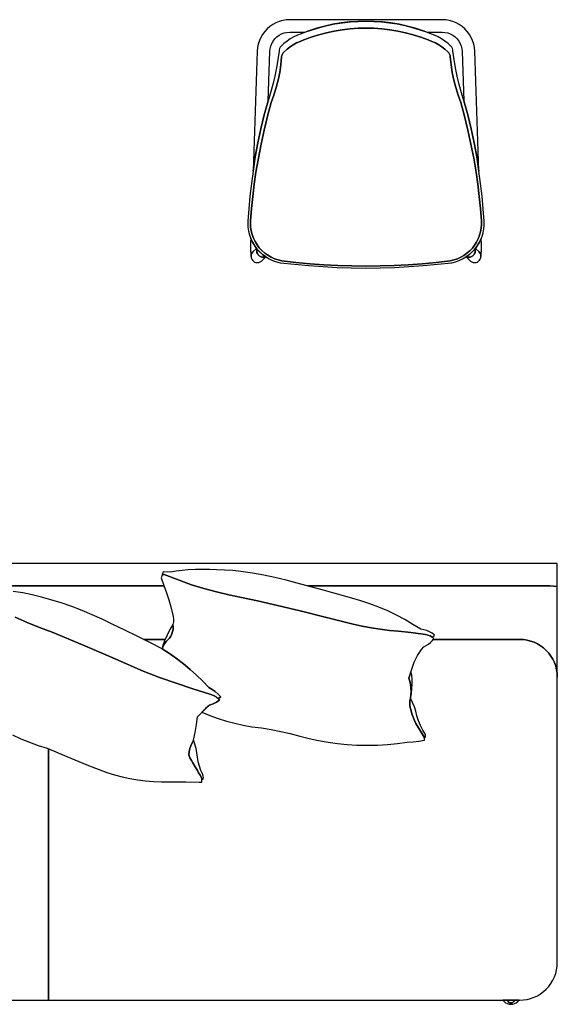
# Model space of a CAD drawing. Units: inches. Extents: x 100808 to 168135, y 29751 to 98067.
# Drawn here: x 109778 to 110851, y 36637 to 38602 of the extents above; entities that cross this region are included whole.
import ezdxf

# ---------------------------------------------------------------- set-up
doc = ezdxf.new("R2010")
doc.units = ezdxf.units.IN
doc.header["$MEASUREMENT"] = 0
doc.layers.add('freecads.com', color=7, linetype='Continuous')

msp = doc.modelspace()

# ---------------------------------------------------------------- linework, layer by layer
at = {"layer": 'freecads.com'}
for p, q in [((110289.2, 38596.2), (110282.9, 38592.8)), ((110295.8, 38598.8), (110289.2, 38596.2)), ((110302.7, 38600.8), (110295.8, 38598.8)), ((110309.7, 38601.9), (110302.7, 38600.8)), ((110316.8, 38602.3), (110309.7, 38601.9)), ((110316.9, 38602.3), (110316.8, 38602.3)), ((110620.8, 38602.3), (110316.9, 38602.3)), ((110406.8, 38593.8), (110422.2, 38596.2)), ((110435.7, 38597.8), (110419.2, 38595.8)), ((110422.2, 38596.2), (110437.7, 38598)), ((110452.3, 38599), (110435.7, 38597.8)), ((110437.7, 38598), (110453.3, 38599)), ((110468.8, 38599.3), (110452.3, 38599)), ((110453.3, 38599), (110468.8, 38599.3)), ((110468.8, 38599.3), (110484.4, 38599)), ((110485.4, 38599), (110468.8, 38599.3)), ((110484.4, 38599), (110500, 38598)), ((110502, 38597.8), (110485.4, 38599)), ((110500, 38598), (110515.4, 38596.2)), ((110518.4, 38595.8), (110502, 38597.8)), ((110515.4, 38596.2), (110530.8, 38593.8)), ((110628, 38601.9), (110620.8, 38602.3)), ((110635, 38600.8), (110628, 38601.9)), ((110641.9, 38598.8), (110635, 38600.8)), ((110648.5, 38596.2), (110641.9, 38598.8)), ((110654.7, 38592.8), (110648.5, 38596.2)), ((110266.8, 38578.9), (110262.6, 38573.1)), ((110271.7, 38584.1), (110266.8, 38578.9)), ((110277.1, 38588.7), (110271.7, 38584.1)), ((110282.9, 38592.8), (110277.1, 38588.7)), ((110305.8, 38575.8), (110311.2, 38576.9)), ((110311.2, 38576.9), (110316.8, 38577.3)), ((110316.8, 38577.3), (110316.9, 38577.3)), ((110316.9, 38577.3), (110346.8, 38577.3)), ((110354.8, 38580.2), (110339.3, 38574.4)), ((110346.8, 38577.3), (110361.5, 38582.4)), ((110370.6, 38585.3), (110354.8, 38580.2)), ((110361.5, 38582.4), (110376.5, 38586.9)), ((110386.7, 38589.5), (110370.6, 38585.3)), ((110376.5, 38586.9), (110391.6, 38590.7)), ((110402.9, 38593.1), (110386.7, 38589.5)), ((110390, 38576.2), (110405.6, 38579.6)), ((110405.6, 38579.6), (110390, 38576.2)), ((110391.6, 38590.7), (110406.8, 38593.8)), ((110419.2, 38595.8), (110402.9, 38593.1)), ((110405.6, 38579.6), (110421.3, 38582.2)), ((110421.3, 38582.2), (110405.6, 38579.6)), ((110421.3, 38582.2), (110437.1, 38584.1)), ((110437.1, 38584.1), (110421.3, 38582.2)), ((110437.1, 38584.1), (110452.9, 38585.2)), ((110453, 38585.2), (110437.1, 38584.1)), ((110452.9, 38585.2), (110468.8, 38585.6)), ((110468.9, 38585.6), (110453, 38585.2)), ((110468.8, 38585.6), (110468.9, 38585.6)), ((110468.9, 38585.6), (110484.8, 38585.2)), ((110484.8, 38585.2), (110468.9, 38585.6)), ((110484.8, 38585.2), (110500.6, 38584.1)), ((110500.6, 38584.1), (110484.8, 38585.2)), ((110500.6, 38584.1), (110516.5, 38582.2)), ((110516.5, 38582.2), (110500.6, 38584.1)), ((110516.5, 38582.2), (110532.1, 38579.6)), ((110532.1, 38579.6), (110516.5, 38582.2)), ((110534.8, 38593.1), (110518.4, 38595.8)), ((110530.8, 38593.8), (110546.1, 38590.7)), ((110532.1, 38579.6), (110547.7, 38576.2)), ((110547.7, 38576.2), (110532.1, 38579.6)), ((110551, 38589.5), (110534.8, 38593.1)), ((110546.1, 38590.7), (110561.2, 38586.9)), ((110567, 38585.3), (110551, 38589.5)), ((110561.2, 38586.9), (110576.2, 38582.4)), ((110582.9, 38580.2), (110567, 38585.3)), ((110576.2, 38582.4), (110590.9, 38577.3)), ((110598.4, 38574.4), (110582.9, 38580.2)), ((110590.9, 38577.3), (110620.8, 38577.3)), ((110620.8, 38577.3), (110620.9, 38577.3)), ((110620.9, 38577.3), (110626.4, 38576.9)), ((110626.4, 38576.9), (110631.9, 38575.8)), ((110660.6, 38588.7), (110654.7, 38592.8)), ((110666, 38584.1), (110660.6, 38588.7)), ((110670.8, 38578.9), (110666, 38584.1)), ((110675.1, 38573.1), (110670.8, 38578.9)), ((110256.1, 38560.5), (110253.9, 38553.7)), ((110259, 38567), (110256.1, 38560.5)), ((110262.6, 38573.1), (110259, 38567)), ((110280.9, 38554.9), (110283.7, 38559.7)), ((110283.7, 38559.7), (110287.1, 38564.1)), ((110287.1, 38564.1), (110291.1, 38568)), ((110291.1, 38568), (110295.6, 38571.3)), ((110295.6, 38571.3), (110300.5, 38573.9)), ((110300.5, 38573.9), (110305.8, 38575.8)), ((110311.3, 38559.7), (110305.1, 38554.8)), ((110317.8, 38564.2), (110311.3, 38559.7)), ((110324.7, 38568.2), (110317.8, 38564.2)), ((110331.9, 38571.6), (110324.7, 38568.2)), ((110330.4, 38555.9), (110337.4, 38559.1)), ((110337.4, 38559.1), (110330.4, 38555.9)), ((110339.3, 38574.4), (110331.9, 38571.6)), ((110337.4, 38559.1), (110344.5, 38561.8)), ((110344.5, 38561.8), (110337.4, 38559.1)), ((110344.5, 38561.8), (110359.5, 38567.3)), ((110359.5, 38567.3), (110344.5, 38561.8)), ((110359.5, 38567.3), (110374.6, 38572.1)), ((110374.6, 38572.1), (110359.5, 38567.3)), ((110374.6, 38572.1), (110390, 38576.2)), ((110390, 38576.2), (110374.6, 38572.1)), ((110547.7, 38576.2), (110563.1, 38572.1)), ((110563.1, 38572.1), (110547.7, 38576.2)), ((110563.1, 38572.1), (110578.3, 38567.3)), ((110578.3, 38567.3), (110563.1, 38572.1)), ((110578.3, 38567.3), (110593.2, 38561.8)), ((110593.2, 38561.8), (110578.3, 38567.3)), ((110593.2, 38561.8), (110600.3, 38559.1)), ((110600.3, 38559.1), (110593.2, 38561.8)), ((110605.8, 38571.6), (110598.4, 38574.4)), ((110600.3, 38559.1), (110607.3, 38555.9)), ((110607.3, 38555.9), (110600.3, 38559.1)), ((110613, 38568.2), (110605.8, 38571.6)), ((110619.8, 38564.2), (110613, 38568.2)), ((110626.4, 38559.7), (110619.8, 38564.2)), ((110632.6, 38554.8), (110626.4, 38559.7)), ((110631.9, 38575.8), (110637.1, 38573.9)), ((110637.1, 38573.9), (110642.1, 38571.3)), ((110642.1, 38571.3), (110646.6, 38568)), ((110646.6, 38568), (110650.6, 38564.1)), ((110650.6, 38564.1), (110654, 38559.7)), ((110654, 38559.7), (110656.8, 38554.9)), ((110678.7, 38567), (110675.1, 38573.1)), ((110681.6, 38560.5), (110678.7, 38567)), ((110683.8, 38553.7), (110681.6, 38560.5)), ((110251.9, 38539.6), (110243.5, 38300)), ((110252.5, 38546.7), (110251.9, 38539.6)), ((110253.9, 38553.7), (110252.5, 38546.7)), ((110273.4, 38440.4), (110276.9, 38538.7)), ((110276.9, 38538.7), (110277.4, 38544.3)), ((110277.4, 38544.3), (110278.8, 38549.7)), ((110278.8, 38549.7), (110280.9, 38554.9)), ((110295.3, 38539.5), (110293.2, 38522.7)), ((110295.7, 38542.2), (110295.3, 38539.5)), ((110296.5, 38544.8), (110295.7, 38542.2)), ((110297.7, 38547.2), (110296.5, 38544.8)), ((110299.3, 38549.4), (110297.7, 38547.2)), ((110305.1, 38554.8), (110299.3, 38549.4)), ((110303.7, 38536.1), (110305.7, 38538.2)), ((110305.7, 38538.2), (110303.7, 38536.1)), ((110305.7, 38538.2), (110311.3, 38543.3)), ((110311.3, 38543.3), (110305.7, 38538.2)), ((110311.3, 38543.3), (110317.4, 38548)), ((110317.4, 38548), (110311.3, 38543.3)), ((110317.4, 38548), (110323.8, 38552.2)), ((110323.8, 38552.2), (110317.4, 38548)), ((110323.8, 38552.2), (110330.4, 38555.9)), ((110330.4, 38555.9), (110323.8, 38552.2)), ((110607.3, 38555.9), (110614, 38552.2)), ((110614, 38552.2), (110607.3, 38555.9)), ((110614, 38552.2), (110620.3, 38548)), ((110620.3, 38548), (110614, 38552.2)), ((110620.3, 38548), (110626.4, 38543.3)), ((110626.4, 38543.3), (110620.3, 38548)), ((110626.4, 38543.3), (110632.1, 38538.2)), ((110632.1, 38538.2), (110626.4, 38543.3)), ((110632.1, 38538.2), (110634, 38536.1)), ((110634, 38536.1), (110632.1, 38538.2)), ((110638.4, 38549.4), (110632.6, 38554.8)), ((110640, 38547.2), (110638.4, 38549.4)), ((110641.2, 38544.8), (110640, 38547.2)), ((110642, 38542.2), (110641.2, 38544.8)), ((110642.4, 38539.5), (110642, 38542.2)), ((110644.5, 38522.7), (110642.4, 38539.5)), ((110656.8, 38554.9), (110658.9, 38549.7)), ((110658.9, 38549.7), (110660.2, 38544.3)), ((110660.2, 38544.3), (110660.8, 38538.7)), ((110660.8, 38538.7), (110664.2, 38440.4)), ((110685.2, 38546.7), (110683.8, 38553.7)), ((110685.8, 38539.6), (110685.2, 38546.7)), ((110694.2, 38300.1), (110685.8, 38539.6)), ((110293.2, 38522.7), (110290.5, 38506)), ((110299.1, 38512.5), (110300.6, 38528)), ((110300.6, 38528), (110299.1, 38512.5)), ((110300.6, 38528), (110301.1, 38530.9)), ((110301.1, 38530.9), (110300.6, 38528)), ((110301.1, 38530.9), (110302.1, 38533.6)), ((110302.1, 38533.6), (110301.1, 38530.9)), ((110302.1, 38533.6), (110303.7, 38536.1)), ((110303.7, 38536.1), (110302.1, 38533.6)), ((110634, 38536.1), (110635.6, 38533.6)), ((110635.6, 38533.6), (110634, 38536.1)), ((110635.6, 38533.6), (110636.6, 38530.9)), ((110636.6, 38530.9), (110635.6, 38533.6)), ((110636.6, 38530.9), (110637.1, 38528)), ((110637.1, 38528), (110636.6, 38530.9)), ((110637.1, 38528), (110638.6, 38512.5)), ((110638.6, 38512.5), (110637.1, 38528)), ((110647.2, 38506), (110644.5, 38522.7)), ((110290.5, 38506), (110287.1, 38489.3)), ((110296.8, 38497.1), (110299.1, 38512.5)), ((110299.1, 38512.5), (110296.8, 38497.1)), ((110638.6, 38512.5), (110641, 38497.1)), ((110641, 38497.1), (110638.6, 38512.5)), ((110650.5, 38489.3), (110647.2, 38506)), ((110287.1, 38489.3), (110283.2, 38472.9)), ((110289.7, 38466.8), (110293.6, 38481.9)), ((110293.6, 38481.9), (110289.7, 38466.8)), ((110293.6, 38481.9), (110296.8, 38497.1)), ((110296.8, 38497.1), (110293.6, 38481.9)), ((110641, 38497.1), (110644.1, 38481.9)), ((110644.1, 38481.9), (110641, 38497.1)), ((110644.1, 38481.9), (110648, 38466.8)), ((110648, 38466.8), (110644.1, 38481.9)), ((110654.5, 38472.9), (110650.5, 38489.3)), ((110283.2, 38472.9), (110278.6, 38456.5)), ((110285.1, 38451.9), (110289.7, 38466.8)), ((110289.7, 38466.8), (110285.1, 38451.9)), ((110648, 38466.8), (110652.6, 38451.9)), ((110652.6, 38451.9), (110648, 38466.8)), ((110659.1, 38456.5), (110654.5, 38472.9)), ((110266, 38412.7), (110273.4, 38440.4)), ((110273.4, 38440.4), (110266, 38412.7)), ((110278.6, 38456.5), (110273.4, 38440.4)), ((110279.7, 38437.3), (110285.1, 38451.9)), ((110285.1, 38451.9), (110279.7, 38437.3)), ((110652.6, 38451.9), (110658.1, 38437.3)), ((110658.1, 38437.3), (110652.6, 38451.9)), ((110664.2, 38440.4), (110659.1, 38456.5)), ((110664.2, 38440.4), (110671.7, 38412.7)), ((110671.7, 38412.7), (110664.2, 38440.4)), ((110272.3, 38409.8), (110279.7, 38437.3)), ((110279.7, 38437.3), (110272.3, 38409.8)), ((110658.1, 38437.3), (110665.4, 38409.8)), ((110665.4, 38409.8), (110658.1, 38437.3)), ((110259.2, 38384.7), (110266, 38412.7)), ((110266, 38412.7), (110259.2, 38384.7)), ((110265.6, 38382), (110272.3, 38409.8)), ((110272.3, 38409.8), (110265.6, 38382)), ((110665.4, 38409.8), (110672.1, 38382)), ((110672.1, 38382), (110665.4, 38409.8)), ((110671.7, 38412.7), (110678.5, 38384.7)), ((110678.5, 38384.7), (110671.7, 38412.7)), ((110253.2, 38356.7), (110259.2, 38384.7)), ((110259.2, 38384.7), (110253.2, 38356.7)), ((110259.5, 38354.1), (110265.6, 38382)), ((110265.6, 38382), (110259.5, 38354.1)), ((110672.1, 38382), (110678.2, 38354.1)), ((110678.2, 38354.1), (110672.1, 38382)), ((110678.5, 38384.7), (110684.4, 38356.7)), ((110684.4, 38356.7), (110678.5, 38384.7)), ((110248, 38328.4), (110253.2, 38356.7)), ((110253.2, 38356.7), (110248, 38328.4)), ((110254.1, 38326.1), (110259.5, 38354.1)), ((110259.5, 38354.1), (110254.1, 38326.1)), ((110678.2, 38354.1), (110683.7, 38326.1)), ((110683.7, 38326.1), (110678.2, 38354.1)), ((110684.4, 38356.7), (110689.7, 38328.4)), ((110689.7, 38328.4), (110684.4, 38356.7)), ((110243.5, 38300), (110248, 38328.4)), ((110248, 38328.4), (110243.5, 38300.1)), ((110249.2, 38297.9), (110254.1, 38326.1)), ((110254.1, 38326.1), (110249.2, 38297.9)), ((110683.7, 38326.1), (110688.5, 38297.9)), ((110688.5, 38297.9), (110683.7, 38326.1)), ((110689.7, 38328.4), (110694.2, 38300.1)), ((110694.2, 38300.1), (110689.7, 38328.4)), ((110243.5, 38300.1), (110240.1, 38275.1)), ((110245.8, 38273.8), (110249.2, 38297.9)), ((110249.2, 38297.9), (110245.8, 38273.8)), ((110688.5, 38297.9), (110691.9, 38273.8)), ((110691.9, 38273.8), (110688.5, 38297.9)), ((110697.6, 38275.1), (110694.2, 38300.1)), ((110240.1, 38275.1), (110237.2, 38250.1)), ((110242.9, 38249.7), (110245.8, 38273.8)), ((110245.8, 38273.8), (110242.9, 38249.7)), ((110691.9, 38273.8), (110694.8, 38249.7)), ((110694.8, 38249.7), (110691.9, 38273.8)), ((110700.5, 38250.1), (110697.6, 38275.1)), ((110237.2, 38250.1), (110234.8, 38225)), ((110240.5, 38225.4), (110242.9, 38249.7)), ((110242.9, 38249.7), (110240.5, 38225.4)), ((110694.8, 38249.7), (110697.3, 38225.4)), ((110697.3, 38225.4), (110694.8, 38249.7)), ((110702.9, 38225), (110700.5, 38250.1)), ((110234.8, 38225), (110233, 38199.9)), ((110238.5, 38201.1), (110240.5, 38225.4)), ((110240.5, 38225.4), (110238.5, 38201.1)), ((110697.3, 38225.4), (110699.2, 38201.1)), ((110699.2, 38201.1), (110697.3, 38225.4)), ((110704.7, 38199.9), (110702.9, 38225)), ((110233, 38199.9), (110232.9, 38196)), ((110232.9, 38196), (110233.3, 38188.1)), ((110233.3, 38188.1), (110234.5, 38180.4)), ((110238.4, 38196), (110238.5, 38201.1)), ((110238.5, 38201.1), (110238.4, 38196)), ((110238.7, 38188.4), (110238.4, 38196)), ((110238.4, 38196), (110238.7, 38188.4)), ((110239.9, 38181), (110238.7, 38188.4)), ((110238.7, 38188.4), (110239.9, 38181)), ((110698.8, 38186.4), (110697.5, 38179.1)), ((110697.5, 38179.1), (110698.8, 38186.4)), ((110699.3, 38193.7), (110698.8, 38186.4)), ((110698.8, 38186.4), (110699.3, 38193.7)), ((110699.2, 38201.1), (110699.3, 38193.7)), ((110699.3, 38193.7), (110699.2, 38201.1)), ((110702.5, 38177.2), (110704, 38184.7)), ((110704, 38184.7), (110704.7, 38192.3)), ((110704.7, 38192.3), (110704.7, 38199.9)), ((110234.5, 38180.4), (110236.4, 38172.7)), ((110236.4, 38172.7), (110239, 38165.3)), ((110238.9, 38165.6), (110238.5, 38158.6)), ((110242.2, 38158.6), (110238.9, 38165.6)), ((110239, 38165.3), (110242.4, 38158.2)), ((110241.7, 38173.6), (110239.9, 38181)), ((110239.9, 38181), (110241.7, 38173.6)), ((110244.3, 38166.5), (110241.7, 38173.6)), ((110241.7, 38173.6), (110244.3, 38166.5)), ((110247.6, 38159.7), (110244.3, 38166.5)), ((110244.3, 38166.5), (110247.6, 38159.7)), ((110692.8, 38165.1), (110689.5, 38158.5)), ((110689.5, 38158.5), (110692.8, 38165.1)), ((110695.5, 38172), (110692.8, 38165.1)), ((110692.8, 38165.1), (110695.5, 38172)), ((110697.5, 38179.1), (110695.5, 38172)), ((110695.5, 38172), (110697.5, 38179.1)), ((110698.8, 38165.6), (110695.5, 38158.6)), ((110697.6, 38162.8), (110700.4, 38169.9)), ((110699.2, 38153.7), (110698.8, 38165.6)), ((110700.4, 38169.9), (110702.5, 38177.2)), ((110238.5, 38158.6), (110238.4, 38151.6)), ((110238.4, 38151.6), (110238.7, 38140.8)), ((110246.1, 38152), (110242.2, 38158.6)), ((110242.4, 38158.2), (110246.5, 38151.4)), ((110243.3, 38138.9), (110250.6, 38145.7)), ((110250.6, 38145.7), (110243.3, 38138.9)), ((110250.6, 38145.7), (110246.1, 38152)), ((110246.5, 38151.4), (110251.2, 38145.1)), ((110251.5, 38153.3), (110247.6, 38159.7)), ((110247.6, 38159.7), (110251.5, 38153.3)), ((110251.6, 38144.6), (110250.6, 38145.7)), ((110251.1, 38142.8), (110251.6, 38144.6)), ((110251.6, 38144.6), (110251.1, 38142.8)), ((110251.2, 38145.1), (110256.5, 38139.2)), ((110256, 38147.2), (110251.5, 38153.3)), ((110251.5, 38153.3), (110256, 38147.2)), ((110256.8, 38139), (110251.6, 38144.6)), ((110261.1, 38141.7), (110256, 38147.2)), ((110256, 38147.2), (110261.1, 38141.7)), ((110681, 38146.4), (110675.9, 38141)), ((110675.9, 38141), (110681, 38146.4)), ((110686.1, 38144.6), (110680.9, 38139)), ((110685.5, 38152.2), (110681, 38146.4)), ((110681, 38146.4), (110685.5, 38152.2)), ((110685.3, 38143.6), (110690, 38149.6)), ((110689.5, 38158.5), (110685.5, 38152.2)), ((110685.5, 38152.2), (110689.5, 38158.5)), ((110687, 38145.7), (110686.1, 38144.6)), ((110686.5, 38142.8), (110686.1, 38144.6)), ((110686.1, 38144.6), (110686.5, 38142.8)), ((110691.6, 38152), (110687, 38145.7)), ((110694.4, 38138.9), (110687, 38145.7)), ((110687, 38145.7), (110694.4, 38138.9)), ((110690, 38149.6), (110694.1, 38156.1)), ((110695.5, 38158.6), (110691.6, 38152)), ((110694.1, 38156.1), (110697.6, 38162.8)), ((110699, 38141.9), (110699.2, 38153.7)), ((110238.7, 38140.8), (110239.6, 38130)), ((110239.6, 38130), (110239.8, 38132.4)), ((110239.8, 38132.4), (110239.6, 38130)), ((110239.6, 38130), (110239.9, 38127.2)), ((110239.8, 38132.4), (110240.6, 38134.8)), ((110240.6, 38134.8), (110239.8, 38132.4)), ((110239.9, 38127.2), (110240.8, 38124.6)), ((110240.6, 38134.8), (110241.7, 38137)), ((110241.7, 38137), (110240.6, 38134.8)), ((110240.8, 38124.6), (110242.3, 38122.2)), ((110241.7, 38137), (110243.3, 38138.9)), ((110243.3, 38138.9), (110241.7, 38137)), ((110251, 38140.9), (110251.1, 38142.8)), ((110251.1, 38142.8), (110251, 38140.9)), ((110251.3, 38138), (110251, 38140.9)), ((110251, 38140.9), (110251.3, 38138)), ((110252.2, 38135.4), (110251.3, 38138)), ((110251.3, 38138), (110252.2, 38135.4)), ((110253.7, 38133), (110252.2, 38135.4)), ((110252.2, 38135.4), (110253.7, 38133)), ((110255.7, 38131), (110253.7, 38133)), ((110253.7, 38133), (110255.7, 38131)), ((110258.1, 38129.5), (110255.7, 38131)), ((110255.7, 38131), (110258.1, 38129.5)), ((110256.5, 38139.2), (110262.3, 38134)), ((110262.5, 38133.8), (110256.8, 38139)), ((110260.8, 38128.5), (110258.1, 38129.5)), ((110258.1, 38129.5), (110260.8, 38128.5)), ((110260.3, 38120.6), (110269.2, 38128.9)), ((110263.6, 38128.2), (110260.8, 38128.5)), ((110260.8, 38128.5), (110263.6, 38128.2)), ((110266.8, 38136.6), (110261.1, 38141.7)), ((110261.1, 38141.7), (110266.8, 38136.6)), ((110262.3, 38134), (110268.7, 38129.3)), ((110268.7, 38129.3), (110262.5, 38133.8)), ((110266.2, 38128.5), (110263.6, 38128.2)), ((110263.6, 38128.2), (110266.2, 38128.5)), ((110268.7, 38129.3), (110266.2, 38128.5)), ((110266.2, 38128.5), (110268.7, 38129.3)), ((110272.9, 38132.2), (110266.8, 38136.6)), ((110266.8, 38136.6), (110272.9, 38132.2)), ((110269.2, 38128.9), (110268.7, 38129.3)), ((110268.7, 38129.3), (110275.4, 38125.2)), ((110279.4, 38128.4), (110272.9, 38132.2)), ((110272.9, 38132.2), (110279.4, 38128.4)), ((110275.4, 38125.2), (110282.6, 38121.9)), ((110286.3, 38125.3), (110279.4, 38128.4)), ((110279.4, 38128.4), (110286.3, 38125.3)), ((110293.5, 38122.8), (110286.3, 38125.3)), ((110286.3, 38125.3), (110293.5, 38122.8)), ((110651.1, 38125.1), (110644.1, 38122.8)), ((110644.1, 38122.8), (110651.1, 38125.1)), ((110657.9, 38128.2), (110651.1, 38125.1)), ((110651.1, 38125.1), (110657.9, 38128.2)), ((110654.6, 38121.7), (110661.5, 38124.9)), ((110664.3, 38131.9), (110657.9, 38128.2)), ((110657.9, 38128.2), (110664.3, 38131.9)), ((110661.5, 38124.9), (110668.1, 38128.7)), ((110670.3, 38136.1), (110664.3, 38131.9)), ((110664.3, 38131.9), (110670.3, 38136.1)), ((110668.1, 38128.7), (110674.3, 38133.1)), ((110669, 38129.3), (110668.4, 38128.9)), ((110668.4, 38128.9), (110677.3, 38120.6)), ((110675.2, 38133.8), (110669, 38129.3)), ((110669, 38129.3), (110671.5, 38128.5)), ((110671.5, 38128.5), (110669, 38129.3)), ((110675.9, 38141), (110670.3, 38136.1)), ((110670.3, 38136.1), (110675.9, 38141)), ((110671.5, 38128.5), (110674, 38128.2)), ((110674, 38128.2), (110671.5, 38128.5)), ((110674, 38128.2), (110676.9, 38128.5)), ((110676.9, 38128.5), (110674, 38128.2)), ((110674.3, 38133.1), (110680, 38138.1)), ((110680.9, 38139), (110675.2, 38133.8)), ((110676.9, 38128.5), (110679.5, 38129.5)), ((110679.5, 38129.5), (110676.9, 38128.5)), ((110679.5, 38129.5), (110681.9, 38131)), ((110681.9, 38131), (110679.5, 38129.5)), ((110680, 38138.1), (110685.3, 38143.6)), ((110681.9, 38131), (110683.9, 38133)), ((110683.9, 38133), (110681.9, 38131)), ((110683.9, 38133), (110685.4, 38135.4)), ((110685.4, 38135.4), (110683.9, 38133)), ((110685.4, 38135.4), (110686.4, 38138)), ((110686.4, 38138), (110685.4, 38135.4)), ((110686.4, 38138), (110686.7, 38140.9)), ((110686.7, 38140.9), (110686.4, 38138)), ((110686.7, 38140.9), (110686.5, 38142.8)), ((110686.5, 38142.8), (110686.7, 38140.9)), ((110696, 38137), (110694.4, 38138.9)), ((110694.4, 38138.9), (110696, 38137)), ((110695.4, 38122.2), (110696.8, 38124.6)), ((110697.1, 38134.8), (110696, 38137)), ((110696, 38137), (110697.1, 38134.8)), ((110696.8, 38124.6), (110697.8, 38127.2)), ((110697.8, 38132.4), (110697.1, 38134.8)), ((110697.1, 38134.8), (110697.8, 38132.4)), ((110698.1, 38130), (110697.8, 38132.4)), ((110697.8, 38132.4), (110698.1, 38130)), ((110697.8, 38127.2), (110698.1, 38130)), ((110698.1, 38130), (110699, 38141.9)), ((110242.3, 38122.2), (110244.3, 38120.2)), ((110244.3, 38120.2), (110246.7, 38118.7)), ((110246.7, 38118.7), (110249.3, 38117.8)), ((110249.3, 38117.8), (110252.1, 38117.5)), ((110252.1, 38117.5), (110255.1, 38117.8)), ((110255.1, 38117.8), (110257.9, 38118.9)), ((110257.9, 38118.9), (110260.3, 38120.6)), ((110282.6, 38121.9), (110290, 38119.2)), ((110290, 38119.2), (110297.7, 38117.3)), ((110300.8, 38121.1), (110293.5, 38122.8)), ((110293.5, 38122.8), (110300.8, 38121.1)), ((110297.7, 38117.3), (110326.1, 38114.1)), ((110328.7, 38117.9), (110300.8, 38121.1)), ((110300.8, 38121.1), (110328.7, 38117.9)), ((110326.1, 38114.1), (110354.6, 38111.4)), ((110356.7, 38115.3), (110328.7, 38117.9)), ((110328.7, 38117.9), (110356.7, 38115.3)), ((110354.6, 38111.4), (110383.1, 38109.4)), ((110384.7, 38113.2), (110356.7, 38115.3)), ((110356.7, 38115.3), (110384.7, 38113.2)), ((110383.1, 38109.4), (110411.6, 38107.9)), ((110412.7, 38111.8), (110384.7, 38113.2)), ((110384.7, 38113.2), (110412.7, 38111.8)), ((110411.6, 38107.9), (110440.2, 38107)), ((110440.8, 38110.9), (110412.7, 38111.8)), ((110412.7, 38111.8), (110440.8, 38110.9)), ((110440.2, 38107), (110468.8, 38106.7)), ((110468.8, 38110.6), (110440.8, 38110.9)), ((110440.8, 38110.9), (110468.9, 38110.6)), ((110468.9, 38110.6), (110468.8, 38110.6)), ((110468.8, 38106.7), (110497.4, 38107)), ((110496.9, 38110.9), (110468.9, 38110.6)), ((110468.9, 38110.6), (110496.9, 38110.9)), ((110525, 38111.8), (110496.9, 38110.9)), ((110496.9, 38110.9), (110525, 38111.8)), ((110497.4, 38107), (110526, 38107.9)), ((110553, 38113.2), (110525, 38111.8)), ((110525, 38111.8), (110553, 38113.2)), ((110526, 38107.9), (110554.6, 38109.4)), ((110581.1, 38115.3), (110553, 38113.2)), ((110553, 38113.2), (110581.1, 38115.3)), ((110554.6, 38109.4), (110583.1, 38111.4)), ((110609, 38117.9), (110581.1, 38115.3)), ((110581.1, 38115.3), (110609, 38117.9)), ((110583.1, 38111.4), (110611.6, 38114.1)), ((110636.9, 38121.1), (110609, 38117.9)), ((110609, 38117.9), (110636.9, 38121.1)), ((110611.6, 38114.1), (110640, 38117.3)), ((110644.1, 38122.8), (110636.9, 38121.1)), ((110636.9, 38121.1), (110644.1, 38122.8)), ((110640, 38117.3), (110647.4, 38119.2)), ((110647.4, 38119.2), (110654.6, 38121.7)), ((110677.3, 38120.6), (110679.8, 38118.9)), ((110679.8, 38118.9), (110682.6, 38117.8)), ((110682.6, 38117.8), (110685.6, 38117.5)), ((110685.6, 38117.5), (110688.4, 38117.8)), ((110688.4, 38117.8), (110691, 38118.7)), ((110691, 38118.7), (110693.4, 38120.2)), ((110693.4, 38120.2), (110695.4, 38122.2)), ((110850.5, 37517.1), (108820.5, 37517.1)), ((110850.5, 37471.2), (110850.5, 37517.1)), ((110064, 37500), (110062.2, 37495)), ((110078.6, 37499.8), (110064, 37500)), ((110090.2, 37501.6), (110078.6, 37499.8)), ((110101.8, 37503.1), (110090.2, 37501.6)), ((110113.6, 37504.1), (110101.8, 37503.1)), ((110129, 37504.8), (110113.6, 37504.1)), ((110144.4, 37505), (110129, 37504.8)), ((110157.5, 37504.9), (110144.4, 37505)), ((110170.5, 37504.4), (110157.5, 37504.9)), ((110186.8, 37503.9), (110170.5, 37504.4)), ((110203.1, 37502.8), (110186.8, 37503.9)), ((110219.4, 37501.2), (110203.1, 37502.8)), ((110242.1, 37497.6), (110219.4, 37501.2)), ((110264.7, 37493.5), (110242.1, 37497.6)), ((110062.1, 37493.4), (110060.4, 37488.4)), ((110060.4, 37488.4), (110065.2, 37473.3)), ((110062.2, 37495), (110062.1, 37493.4)), ((110062.2, 37495), (110066.2, 37494.9)), ((110066.2, 37494.9), (110062.2, 37495)), ((110066.2, 37494.9), (110121, 37474.1)), ((110121, 37474.1), (110066.2, 37494.9)), ((110287.2, 37488.8), (110264.7, 37493.5)), ((110309.5, 37483.6), (110287.2, 37488.8)), ((110331.8, 37477.9), (110309.5, 37483.6)), ((110386.1, 37463), (110331.8, 37477.9)), ((108835.5, 37472.1), (110065.6, 37472.1)), ((110065.6, 37472.1), (108835.5, 37472.1)), ((109784, 37458.1), (109765.1, 37461.3)), ((109802.8, 37454.3), (109784, 37458.1)), ((110065.2, 37473.3), (110070.6, 37458.3)), ((110070.6, 37458.3), (110075.3, 37444.6)), ((110121, 37474.1), (110145.6, 37467)), ((110145.6, 37467), (110121, 37474.1)), ((110145.6, 37467), (110170.4, 37460.4)), ((110170.4, 37460.4), (110145.6, 37467)), ((110170.4, 37460.4), (110195.3, 37454.4)), ((110195.3, 37454.4), (110170.4, 37460.4)), ((110352.6, 37472.1), (110835.5, 37472.1)), ((110835.5, 37472.1), (110352.6, 37472.1)), ((110440.4, 37448), (110386.1, 37463)), ((110835.5, 37472.1), (110843, 37471.9)), ((110843, 37471.9), (110835.5, 37472.1)), ((110843, 37471.9), (110850.5, 37471.2)), ((110850.5, 37471.2), (110843, 37471.9)), ((110850.5, 37290.4), (110850.5, 37471.2)), ((109821.5, 37449.8), (109802.8, 37454.3)), ((109840, 37444.7), (109821.5, 37449.8)), ((109861, 37438.2), (109840, 37444.7)), ((109881.8, 37431), (109861, 37438.2)), ((110075.3, 37444.6), (110079.4, 37430.7)), ((110195.3, 37454.4), (110220.3, 37449)), ((110220.3, 37449), (110195.3, 37454.4)), ((110220.3, 37449), (110252.1, 37442.2)), ((110252.1, 37442.2), (110220.3, 37449)), ((110252.1, 37442.2), (110283.9, 37435)), ((110283.9, 37435), (110252.1, 37442.2)), ((110458.7, 37442.6), (110440.4, 37448)), ((110476.8, 37436.5), (110458.7, 37442.6)), ((109902.3, 37423.2), (109881.8, 37431)), ((109922.5, 37414.7), (109902.3, 37423.2)), ((110079.4, 37430.7), (110084.3, 37411.4)), ((110283.9, 37435), (110337.2, 37422.6)), ((110337.2, 37422.6), (110283.9, 37435)), ((110337.2, 37422.6), (110390.3, 37409.5)), ((110390.3, 37409.5), (110337.2, 37422.6)), ((110494.7, 37429.7), (110476.8, 37436.5)), ((110512.2, 37422.2), (110494.7, 37429.7)), ((110529.5, 37414.1), (110512.2, 37422.2)), ((109768.7, 37409.8), (109793.1, 37399.1)), ((109793.1, 37399.1), (109768.7, 37409.8)), ((109793.1, 37399.1), (109817.8, 37389.1)), ((109817.8, 37389.1), (109793.1, 37399.1)), ((109942.5, 37405.6), (109922.5, 37414.7)), ((109962.2, 37395.8), (109942.5, 37405.6)), ((110084.7, 37400.6), (110083.8, 37395.3)), ((110084.3, 37411.4), (110084.9, 37406)), ((110084.9, 37406), (110084.7, 37400.6)), ((110390.3, 37409.5), (110443.3, 37395.9)), ((110443.3, 37395.9), (110390.3, 37409.5)), ((110546, 37405), (110529.5, 37414.1)), ((110562.3, 37395.5), (110546, 37405)), ((109817.8, 37389.1), (109842.7, 37379.7)), ((109842.7, 37379.7), (109817.8, 37389.1)), ((109842.7, 37379.7), (109903.4, 37354.4)), ((109903.4, 37354.4), (109842.7, 37379.7)), ((109987.5, 37384.1), (109962.2, 37395.8)), ((110012.6, 37372.1), (109987.5, 37384.1)), ((110077.5, 37384.9), (110071.9, 37374)), ((110083.8, 37395.3), (110077.5, 37384.9)), ((110081.6, 37376.4), (110083.1, 37381)), ((110083.1, 37381), (110081.6, 37376.4)), ((110083.1, 37381), (110084, 37385.7)), ((110084, 37385.7), (110083.1, 37381)), ((110084.2, 37390.5), (110083.8, 37395.3)), ((110083.8, 37395.3), (110084.2, 37390.5)), ((110084, 37385.7), (110084.2, 37390.5)), ((110084.2, 37390.5), (110084, 37385.7)), ((110443.3, 37395.9), (110461.2, 37391.9)), ((110461.2, 37391.9), (110443.3, 37395.9)), ((110461.2, 37391.9), (110479.2, 37388.6)), ((110479.2, 37388.6), (110461.2, 37391.9)), ((110479.2, 37388.6), (110497.3, 37385.8)), ((110497.3, 37385.8), (110479.2, 37388.6)), ((110497.3, 37385.8), (110515.5, 37383.5)), ((110515.5, 37383.5), (110497.3, 37385.8)), ((110515.5, 37383.5), (110533.7, 37381.9)), ((110533.7, 37381.9), (110515.5, 37383.5)), ((110533.7, 37381.9), (110558.4, 37379.1)), ((110558.4, 37379.1), (110533.7, 37381.9)), ((110558.4, 37379.1), (110583.1, 37375.8)), ((110583.1, 37375.8), (110558.4, 37379.1)), ((110578.3, 37385.6), (110562.3, 37395.5)), ((110584.2, 37384.6), (110578.3, 37385.6)), ((110590.1, 37382.9), (110584.2, 37384.6)), ((110595.6, 37380.6), (110590.1, 37382.9)), ((110600.8, 37377.6), (110595.6, 37380.6)), ((110037.4, 37359.6), (110012.6, 37372.1)), ((110025.8, 37365.4), (110068.1, 37365.4)), ((110068.1, 37365.4), (110025.8, 37365.4)), ((110062.1, 37346.6), (110037.4, 37359.6)), ((110067, 37362.9), (110062.9, 37351.4)), ((110066.8, 37356.8), (110070.3, 37361.1)), ((110070.3, 37361.1), (110066.8, 37356.7)), ((110071.9, 37374), (110067, 37362.9)), ((110070.3, 37361.1), (110073.8, 37364.3)), ((110073.8, 37364.3), (110070.3, 37361.1)), ((110073.8, 37364.3), (110077, 37368)), ((110077, 37368), (110073.8, 37364.3)), ((110077, 37368), (110079.6, 37372)), ((110079.6, 37372), (110077, 37368)), ((110079.6, 37372), (110081.6, 37376.4)), ((110081.6, 37376.4), (110079.6, 37372)), ((110583.1, 37375.8), (110587.8, 37375.2)), ((110587.8, 37375.2), (110583.1, 37375.8)), ((110587.8, 37375.2), (110592.3, 37374.1)), ((110592.3, 37374.1), (110587.8, 37375.2)), ((110592.3, 37374.1), (110596.7, 37372.3)), ((110596.7, 37372.3), (110592.3, 37374.1)), ((110593.5, 37356.1), (110597.5, 37359.5)), ((110596.7, 37372.3), (110600.8, 37370)), ((110600.8, 37370), (110596.7, 37372.3)), ((110597.5, 37359.5), (110601.2, 37363.2)), ((110605.7, 37373.9), (110600.8, 37377.6)), ((110600.8, 37370), (110605.7, 37373.9)), ((110604.5, 37367.2), (110600.8, 37370)), ((110601.2, 37363.2), (110604.5, 37367.2)), ((110603.1, 37365.4), (110775.5, 37365.4)), ((110775.5, 37365.4), (110603.1, 37365.4)), ((110775.5, 37365.4), (110782.9, 37365.1)), ((110782.9, 37365.1), (110775.5, 37365.4)), ((110782.9, 37365.1), (110790.1, 37364)), ((110790.1, 37364), (110782.9, 37365.1)), ((110790.1, 37364), (110797.3, 37362.2)), ((110797.3, 37362.2), (110790.1, 37364)), ((110797.3, 37362.2), (110804.2, 37359.7)), ((110804.2, 37359.7), (110797.3, 37362.2)), ((110804.2, 37359.7), (110810.9, 37356.6)), ((110810.9, 37356.6), (110804.2, 37359.7)), ((109903.4, 37354.4), (109963.8, 37328.5)), ((109963.8, 37328.5), (109903.4, 37354.4)), ((110062, 37346.8), (110064.1, 37352)), ((110064, 37351.9), (110062, 37346.7)), ((110062.9, 37351.4), (110062, 37346.8)), ((110062, 37346.7), (110062.2, 37346.6)), ((110076.7, 37337.2), (110062.1, 37346.6)), ((110062.2, 37346.6), (110076.8, 37337.2)), ((110066.8, 37356.7), (110064, 37351.9)), ((110064.1, 37352), (110066.8, 37356.8)), ((110571.4, 37333.2), (110575.3, 37339.4)), ((110575.3, 37339.4), (110579.7, 37345.2)), ((110579.7, 37345.2), (110584.5, 37350.7)), ((110584.5, 37350.7), (110589.1, 37353.2)), ((110589.1, 37353.2), (110593.5, 37356.1)), ((110810.9, 37356.6), (110817.2, 37352.8)), ((110817.2, 37352.8), (110810.9, 37356.6)), ((110817.2, 37352.8), (110823.1, 37348.4)), ((110823.1, 37348.4), (110817.2, 37352.8)), ((110823.1, 37348.4), (110828.5, 37343.4)), ((110828.5, 37343.4), (110823.1, 37348.4)), ((110828.5, 37343.4), (110833.5, 37338)), ((110833.5, 37338), (110828.5, 37343.4)), ((109963.8, 37328.5), (110024, 37302.2)), ((110024, 37302.2), (109963.8, 37328.5)), ((110090.9, 37327.3), (110076.7, 37337.2)), ((110076.8, 37337.2), (110091, 37327.3)), ((110104.7, 37316.7), (110090.9, 37327.3)), ((110091, 37327.3), (110104.8, 37316.8)), ((110554, 37288.4), (110565, 37320)), ((110565, 37320), (110568, 37326.7)), ((110568, 37326.7), (110571.4, 37333.2)), ((110833.5, 37338), (110837.9, 37332.1)), ((110837.9, 37332.1), (110833.5, 37338)), ((110837.9, 37332.1), (110841.6, 37325.8)), ((110841.6, 37325.8), (110837.9, 37332.1)), ((110841.6, 37325.8), (110844.8, 37319.1)), ((110844.8, 37319.1), (110841.6, 37325.8)), ((110844.8, 37319.1), (110847.3, 37312.2)), ((110847.3, 37312.2), (110844.8, 37319.1)), ((110024, 37302.2), (110056.9, 37289.7)), ((110056.9, 37289.7), (110024, 37302.2)), ((110118.1, 37305.7), (110104.7, 37316.7)), ((110104.8, 37316.8), (110118.1, 37305.7)), ((110131, 37294.1), (110118.1, 37305.7)), ((110118.1, 37305.7), (110131, 37294.1)), ((110558.4, 37300.7), (110554, 37288.4)), ((110560.6, 37294.4), (110558.4, 37300.7)), ((110847.3, 37312.2), (110849.1, 37305)), ((110849.1, 37305), (110847.3, 37312.2)), ((110849.1, 37305), (110850.1, 37297.8)), ((110850.1, 37297.8), (110849.1, 37305)), ((110056.9, 37289.7), (110090.1, 37278)), ((110090.1, 37278), (110056.9, 37289.7)), ((110143.5, 37281.9), (110131, 37294.1)), ((110131, 37294.1), (110143.4, 37282)), ((110143.4, 37282), (110155.3, 37269.4)), ((110155.4, 37269.3), (110143.5, 37281.9)), ((110554, 37288.4), (110556, 37281.9)), ((110556, 37281.9), (110554, 37288.4)), ((110556, 37281.9), (110557.5, 37275.2)), ((110557.5, 37275.2), (110556, 37281.9)), ((110561.2, 37285.1), (110560.6, 37294.4)), ((110561.2, 37275.8), (110561.2, 37285.1)), ((110850.1, 37297.8), (110850.5, 37290.4)), ((110850.5, 37290.4), (110850.1, 37297.8)), ((110850.5, 36720.4), (110850.5, 37290.4)), ((110090.1, 37278), (110123.5, 37266.9)), ((110123.5, 37266.9), (110090.1, 37278)), ((110123.5, 37266.9), (110157.1, 37256.4)), ((110157.1, 37256.4), (110123.5, 37266.9)), ((110155.3, 37269.4), (110155.4, 37269.3)), ((110161.9, 37265.5), (110155.4, 37269.3)), ((110155.4, 37269.3), (110161.9, 37265.5)), ((110168.1, 37261.2), (110161.9, 37265.5)), ((110161.9, 37265.5), (110168.1, 37261.2)), ((110173.8, 37256.2), (110168.1, 37261.2)), ((110168.1, 37261.2), (110173.8, 37256.2)), ((110557.5, 37275.2), (110558.4, 37268.5)), ((110558.4, 37268.5), (110557.5, 37275.2)), ((110558.4, 37268.5), (110558.8, 37261.7)), ((110558.8, 37261.7), (110558.4, 37268.5)), ((110558.8, 37261.7), (110558.6, 37254.9)), ((110558.6, 37254.9), (110558.8, 37261.7)), ((110559.5, 37257.3), (110560.6, 37266.5)), ((110560.6, 37266.5), (110561.2, 37275.8)), ((110157.1, 37256.4), (110161.6, 37255.1)), ((110161.6, 37255.1), (110157.1, 37256.4)), ((110161.6, 37255.1), (110165.9, 37253.1)), ((110165.9, 37253.1), (110161.6, 37255.1)), ((110163.8, 37237.1), (110170.4, 37240.3)), ((110170.4, 37240.3), (110163.8, 37237.1)), ((110165.9, 37253.1), (110169.9, 37250.6)), ((110169.9, 37250.7), (110165.9, 37253.1)), ((110173.5, 37247.7), (110169.9, 37250.7)), ((110169.9, 37250.6), (110173.6, 37247.6)), ((110170.4, 37240.3), (110176.7, 37244.2)), ((110176.7, 37244.2), (110170.4, 37240.3)), ((110176.7, 37244.2), (110173.5, 37247.7)), ((110173.6, 37247.6), (110179, 37250.8)), ((110179, 37250.8), (110173.6, 37247.6)), ((110173.6, 37247.6), (110176.7, 37244.2)), ((110179, 37250.8), (110173.8, 37256.2)), ((110173.8, 37256.2), (110179, 37250.8)), ((110556.5, 37242.5), (110556.2, 37239.7)), ((110556.2, 37239.7), (110556.5, 37242.5)), ((110557.8, 37248.1), (110556.5, 37242.5)), ((110556.5, 37242.5), (110557.8, 37248.1)), ((110557.8, 37248.1), (110559.5, 37257.3)), ((110558.6, 37254.9), (110557.8, 37248.1)), ((110557.8, 37248.1), (110558.6, 37254.9)), ((110561.9, 37239.6), (110557.8, 37248.1)), ((110140.5, 37219), (110148.5, 37226.9)), ((110148.9, 37227.3), (110141.3, 37219.9)), ((110148.5, 37226.9), (110156.9, 37234.4)), ((110156.9, 37234.4), (110148.9, 37227.3)), ((110156.9, 37234.4), (110163.8, 37237.1)), ((110163.8, 37237.1), (110156.9, 37234.4)), ((110556.2, 37239.7), (110556.1, 37237)), ((110556.1, 37237), (110556.2, 37239.7)), ((110556.1, 37237), (110556.4, 37232.3)), ((110556.4, 37232.3), (110556.1, 37237)), ((110556.4, 37232.3), (110557.4, 37227.7)), ((110557.4, 37227.7), (110556.4, 37232.3)), ((110557.4, 37227.7), (110559, 37223.2)), ((110559, 37223.2), (110557.4, 37227.7)), ((110559, 37223.2), (110560.6, 37216.6)), ((110560.6, 37216.6), (110559, 37223.2)), ((110565.3, 37230.9), (110561.9, 37239.6)), ((110568, 37221.9), (110565.3, 37230.9)), ((110570, 37212.7), (110568, 37221.9)), ((110130.7, 37195.3), (110132.9, 37210.8)), ((110132.9, 37210.8), (110140.5, 37219)), ((110141.3, 37219.9), (110157.4, 37213.4)), ((110157.4, 37213.4), (110173.8, 37207.6)), ((110173.8, 37207.6), (110190.3, 37202.5)), ((110190.3, 37202.5), (110207.1, 37198.1)), ((110560.6, 37216.6), (110562.7, 37210.1)), ((110562.7, 37210.1), (110560.6, 37216.6)), ((110562.7, 37210.1), (110565.3, 37203.8)), ((110565.3, 37203.8), (110562.7, 37210.1)), ((110565.3, 37203.8), (110568.4, 37197.7)), ((110568.4, 37197.7), (110565.3, 37203.8)), ((110573.3, 37203), (110570, 37212.7)), ((110577.4, 37193.5), (110573.3, 37203)), ((110128, 37179.8), (110130.7, 37195.3)), ((110207.1, 37198.1), (110224, 37194.3)), ((110224, 37194.3), (110241.1, 37191.2)), ((110241.1, 37191.2), (110260.5, 37188.8)), ((110260.5, 37188.8), (110279.7, 37185.7)), ((110279.7, 37185.7), (110298.9, 37181.9)), ((110298.9, 37181.9), (110317.8, 37177.4)), ((110568.4, 37197.7), (110576.9, 37183.8)), ((110577.1, 37183.5), (110568.4, 37197.7)), ((110576.9, 37183.8), (110585.3, 37169.8)), ((110585.6, 37169.2), (110577.1, 37183.5)), ((110582, 37184.4), (110577.4, 37193.5)), ((110587.3, 37175.6), (110582, 37184.4)), ((109763.3, 37175), (109780.2, 37167.2)), ((109780.2, 37167.2), (109797.4, 37160.1)), ((110121.9, 37159), (110124.8, 37164.5)), ((110124.8, 37164.5), (110121.9, 37159)), ((110124.8, 37164.5), (110128, 37179.8)), ((110127.7, 37156.2), (110124.8, 37164.5)), ((110317.8, 37177.4), (110336.6, 37172.3)), ((110336.6, 37172.3), (110355.3, 37167.5)), ((110355.3, 37167.5), (110374.1, 37163.4)), ((110374.1, 37163.4), (110393.1, 37160.1)), ((110562.9, 37161), (110574.4, 37162.3)), ((110574.4, 37162.3), (110585.8, 37164.2)), ((110585.3, 37169.8), (110587.4, 37170.5)), ((110585.8, 37164.2), (110585.6, 37169.2)), ((110587.4, 37170.5), (110587.3, 37175.6)), ((109797.4, 37160.1), (109814.9, 37153.7)), ((109814.9, 37153.7), (109832.6, 37148.1)), ((109832.6, 37148.1), (109872.2, 37131.5)), ((109835.5, 36645.4), (109835.5, 37146.9)), ((109835.5, 37146.9), (109835.5, 36645.4)), ((110116.1, 37141.3), (110117.4, 37147.4)), ((110117.4, 37147.4), (110116.1, 37141.3)), ((110117.4, 37147.4), (110119.4, 37153.3)), ((110119.4, 37153.3), (110117.4, 37147.4)), ((110119.4, 37153.3), (110121.9, 37159)), ((110121.9, 37159), (110119.4, 37153.3)), ((110129.9, 37147.7), (110127.7, 37156.2)), ((110131.5, 37139.1), (110129.9, 37147.7)), ((110393.1, 37160.1), (110412.2, 37157.4)), ((110412.2, 37157.4), (110431.4, 37155.6)), ((110431.4, 37155.6), (110450.6, 37154.5)), ((110450.6, 37154.5), (110469.9, 37154.1)), ((110469.9, 37154.1), (110480.8, 37154.2)), ((110480.8, 37154.2), (110491.8, 37154.6)), ((110491.8, 37154.6), (110511.7, 37156)), ((110511.7, 37156), (110531.5, 37157.9)), ((110531.5, 37157.9), (110551.3, 37160.3)), ((110551.3, 37160.3), (110562.9, 37161)), ((109872.2, 37131.5), (109912, 37115.4)), ((110115.2, 37135.1), (110116.1, 37141.3)), ((110116.1, 37141.3), (110115.2, 37135.1)), ((110117.5, 37129.4), (110115.2, 37135.1)), ((110115.2, 37135.1), (110117.5, 37129.4)), ((110120.4, 37124), (110117.5, 37129.4)), ((110117.5, 37129.4), (110120.4, 37124)), ((110123.7, 37118.8), (110120.4, 37124)), ((110120.4, 37124), (110123.7, 37118.8)), ((110132.4, 37130.4), (110131.5, 37139.1)), ((110134.3, 37121.4), (110132.4, 37130.4)), ((109912, 37115.4), (109952, 37099.8)), ((110128.3, 37111.4), (110123.7, 37118.8)), ((110123.7, 37118.8), (110128.3, 37111.4)), ((110132.4, 37103.8), (110128.3, 37111.4)), ((110128.3, 37111.4), (110132.4, 37103.8)), ((110134.9, 37098.9), (110132.4, 37103.8)), ((110132.4, 37103.8), (110134.9, 37098.9)), ((110136.6, 37112.6), (110134.3, 37121.4)), ((110139.6, 37104), (110136.6, 37112.6)), ((110143.1, 37095.6), (110139.6, 37104)), ((109952, 37099.8), (109967.1, 37095)), ((109967.1, 37095), (109982.4, 37090.9)), ((109982.4, 37090.9), (109997.8, 37087.6)), ((109997.8, 37087.6), (110013.4, 37084.9)), ((110013.4, 37084.9), (110029.1, 37082.9)), ((110137.7, 37094.2), (110134.9, 37098.9)), ((110134.9, 37098.9), (110137.7, 37094.2)), ((110140.8, 37089.7), (110137.7, 37094.2)), ((110137.7, 37094.2), (110140.8, 37089.7)), ((110141.4, 37086.7), (110140.8, 37089.7)), ((110140.8, 37089.7), (110141.4, 37086.3)), ((110141.2, 37080.7), (110141.5, 37083.7)), ((110141.4, 37086.3), (110143.9, 37086.8)), ((110141.5, 37083.7), (110141.4, 37086.7)), ((110144.1, 37092.8), (110143.1, 37095.6)), ((110143.9, 37086.8), (110144.4, 37089.8)), ((110144.4, 37089.8), (110144.1, 37092.8)), ((110029.1, 37082.9), (110044.9, 37081.7)), ((110044.9, 37081.7), (110060.7, 37081.2)), ((110060.7, 37081.2), (110082.8, 37081.4)), ((110082.8, 37081.4), (110109.5, 37081.1)), ((110109.5, 37081.1), (110136.1, 37080.3)), ((110136.1, 37080.3), (110141.2, 37080.7)), ((110849.1, 36705.8), (110850.1, 36713.1)), ((110850.1, 36713.1), (110850.5, 36720.4)), ((110841.6, 36685.1), (110844.8, 36691.7)), ((110844.8, 36691.7), (110847.3, 36698.6)), ((110847.3, 36698.6), (110849.1, 36705.8)), ((110828.5, 36667.4), (110833.5, 36672.8)), ((110833.5, 36672.8), (110837.9, 36678.7)), ((110837.9, 36678.7), (110841.6, 36685.1)), ((110797.3, 36648.6), (110804.2, 36651.1)), ((110804.2, 36651.1), (110810.9, 36654.3)), ((110810.9, 36654.3), (110817.2, 36658.1)), ((110817.2, 36658.1), (110823.1, 36662.4)), ((110823.1, 36662.4), (110828.5, 36667.4)), ((108895.5, 36645.4), (109835.5, 36645.4)), ((109835.5, 36645.4), (110775.5, 36645.4)), ((110750.9, 36645.4), (110741.8, 36645.4)), ((110741.8, 36645.4), (110744.2, 36642.6)), ((110744.2, 36642.6), (110747.2, 36640.3)), ((110747.2, 36640.3), (110750.6, 36638.6)), ((110750.6, 36638.6), (110754.2, 36637.5)), ((110751.6, 36643.8), (110750.9, 36645.4)), ((110765, 36645.4), (110750.9, 36645.4)), ((110750.9, 36645.4), (110751.6, 36643.8)), ((110752.8, 36642.2), (110751.6, 36643.8)), ((110751.6, 36643.8), (110752.8, 36642.2)), ((110754.3, 36641), (110752.8, 36642.2)), ((110752.8, 36642.2), (110754.3, 36641)), ((110754.2, 36637.5), (110758, 36637.1)), ((110756.1, 36640.3), (110754.3, 36641)), ((110754.3, 36641), (110756.1, 36640.3)), ((110758, 36640), (110756.1, 36640.3)), ((110756.1, 36640.3), (110758, 36640)), ((110759.9, 36640.3), (110758, 36640)), ((110758, 36640), (110759.9, 36640.3)), ((110758, 36637.1), (110761.7, 36637.5)), ((110761.6, 36641), (110759.9, 36640.3)), ((110759.9, 36640.3), (110761.6, 36641)), ((110763.1, 36642.2), (110761.6, 36641)), ((110761.6, 36641), (110763.1, 36642.2)), ((110761.7, 36637.5), (110765.3, 36638.6)), ((110764.3, 36643.8), (110763.1, 36642.2)), ((110763.1, 36642.2), (110764.3, 36643.8)), ((110765, 36645.4), (110764.3, 36643.8)), ((110764.3, 36643.8), (110765, 36645.4)), ((110774.2, 36645.4), (110765, 36645.4)), ((110765.3, 36638.6), (110768.7, 36640.3)), ((110768.7, 36640.3), (110771.7, 36642.6)), ((110771.7, 36642.6), (110774.2, 36645.4)), ((110775.5, 36645.4), (110782.9, 36645.8)), ((110782.9, 36645.8), (110790.1, 36646.9)), ((110790.1, 36646.9), (110797.3, 36648.6))]:
    msp.add_line(p, q, dxfattribs=at)

doc.saveas('drawing.dxf')
